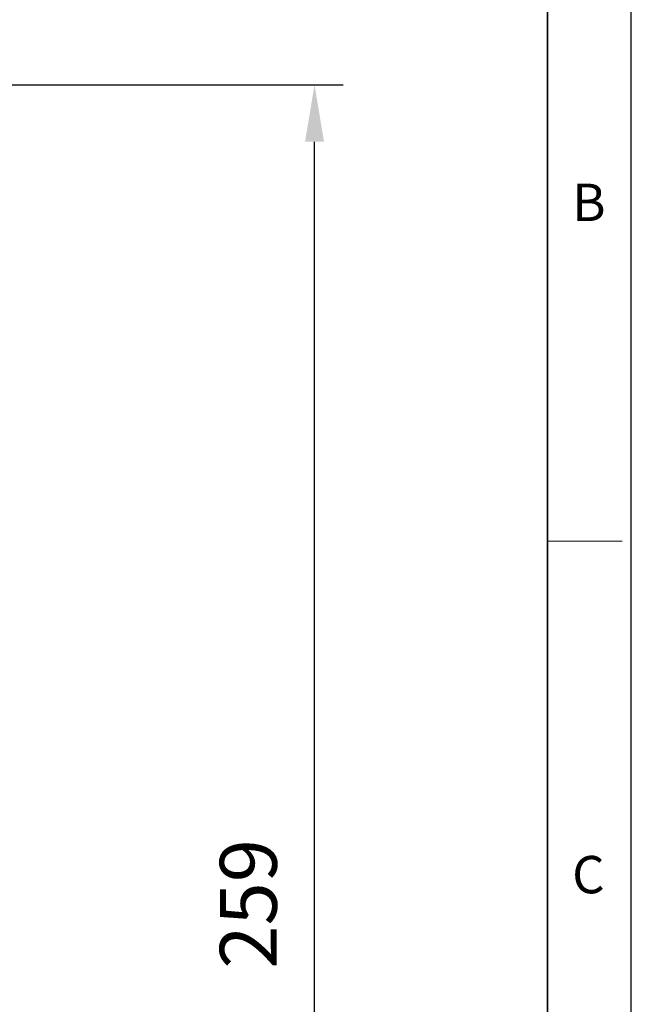
# Model space of a CAD drawing. Units: millimetres. Extents: x 135 to 1097, y 83 to 746.
# Drawn here: x 1001 to 1097, y 447 to 603 of the extents above; entities that cross this region are included whole.
import ezdxf

# ---------------------------------------------------------------- set-up
doc = ezdxf.new("R2010")
doc.units = ezdxf.units.MM
for name, color, linetype, lineweight in [('OUT_LINE', 3, 'Continuous', 35), ('외곽선', 3, 'Continuous', 35), ('외형선', 7, 'Continuous', 25), ('치수선', 2, 'Continuous', 13)]:
    doc.layers.add(name, color=color, linetype=linetype, lineweight=lineweight)
doc.styles.get("Standard").update_dxf_attribs({"font": 'BareunDotumPro1.ttf'})
doc.styles.add('굴림체', font='gulim.ttc')
doc.dimstyles.new('외형도 도면', dxfattribs={"dimscale": 9, "dimtxt": 1, "dimasz": 1, "dimexe": 0.5, "dimexo": 0.5, "dimgap": 0.5, "dimtad": 1, "dimdsep": 46, "dimtxsty": 'Standard', "dimcen": 0, "dimclrd": 256, "dimclre": 256, "dimclrt": 256, "dimazin": 2, "dimtfac": 1, "dimtix": 1, "dimtmove": 0, "dimatfit": 3, "dimfxl": 0, "dimarcsym": 0})

# ---------------------------------------------------------------- blocks, each defined once
blk = doc.blocks.new('사외도')
at = {"layer": 'Defpoints'}
blk.add_lwpolyline([(0, 0), (297, 0), (297, 204.66), (0, 204.66)], close=True, dxfattribs=at)
at = {"layer": '외곽선'}
blk.add_line((292.909, 4.091), (292.909, 200.569), dxfattribs=at)
at = {"layer": '치수선'}
blk.add_line((292.909, 135.076), (296.548, 135.076), dxfattribs=at)
at = {"layer": '치수선', "style": '굴림체'}
for s, p in [('B', (294.114, 150.674)), ('C', (294.114, 117.928))]:
    blk.add_text(s, height=1.819, dxfattribs=at).set_placement(p)
blk = doc.blocks.new('아이케이 사내도')
at = {"layer": '외형선'}
blk.add_blockref('사외도', (638.893, 2.806), dxfattribs=at)
blk = doc.blocks.new('*D47')
at = {"layer": 'Defpoints', "color": 0}
for p in [(912.44, 592.25), (1047.31, 592.25), (994.98, 333.75)]:
    blk.add_point(p, dxfattribs=at)
at = {"layer": '치수선', "lineweight": -2, "ltscale": 0.05}
for p, q in [((916.94, 592.25), (1051.81, 592.25)), ((1047.31, 342.75), (1047.31, 583.25)), ((999.48, 333.75), (1051.81, 333.75))]:
    blk.add_line(p, q, dxfattribs=at)
at = {"layer": '치수선'}
for points in [[(1048.81, 583.25), (1045.81, 583.25), (1047.31, 592.25)], [(1045.81, 342.75), (1048.81, 342.75), (1047.31, 333.75)]]:
    blk.add_solid(points, dxfattribs=at)
at = {"layer": '치수선', "insert": (1038.02, 463), "char_height": 9, "attachment_point": 5, "rotation": 90}
blk.add_mtext('259', dxfattribs=at)

msp = doc.modelspace()

# ---------------------------------------------------------------- block references
at = {"layer": 'OUT_LINE', "xscale": 3.239418, "yscale": 3.239418, "zscale": 3.239418}
msp.add_blockref('아이케이 사내도', (-1934.401, 73.558), dxfattribs=at)

# ---------------------------------------------------------------- dimensions: what is measured, and where the dimension line sits
at = {"layer": '치수선', "ltscale": 0.05}
dim = msp.add_linear_dim(base=(1047.312, 592.246), p1=(994.98, 333.746), p2=(912.439, 592.246), angle=90, text='259', dimstyle='외형도 도면', override={"dimtmove": 0}, dxfattribs=at)
dim.commit()
dim.dimension.update_dxf_attribs({"geometry": '*D47', "text_midpoint": (1047.312, 462.996), "dimtype": 160})

doc.saveas('drawing.dxf')
